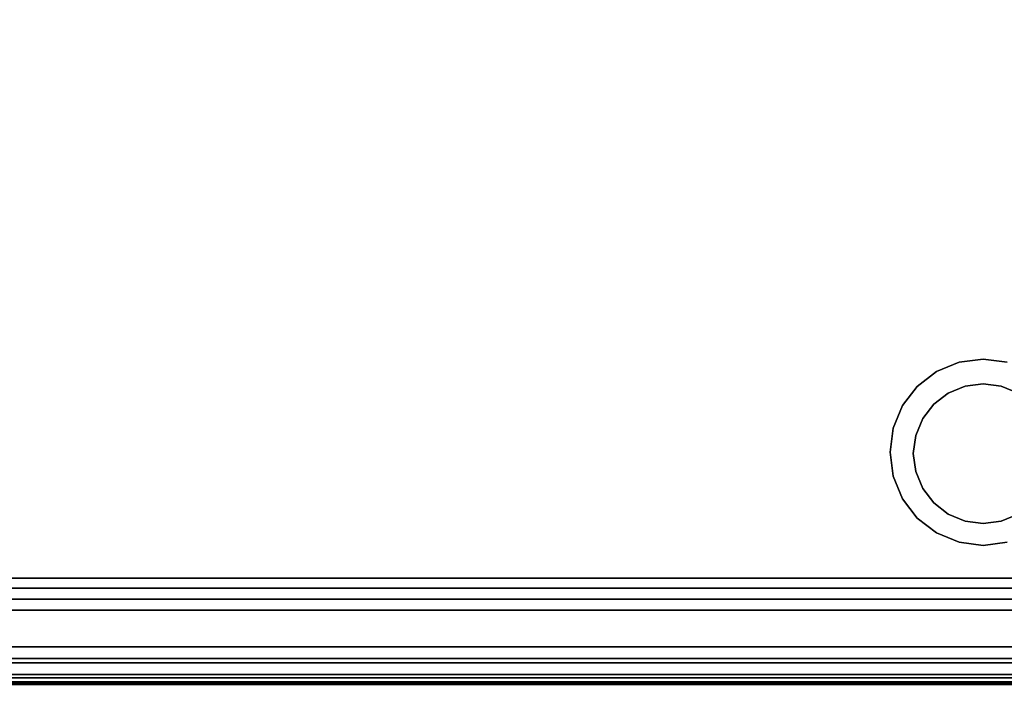
# Model space of a CAD drawing. Units: inches. Extents: x -8856 to -7308, y -8556 to -7884.
# Drawn here: x -7629 to -7608, y -7960 to -7945 of the extents above; entities that cross this region are included whole.
import ezdxf

# ---------------------------------------------------------------- set-up
doc = ezdxf.new("R2010")
doc.units = ezdxf.units.IN
doc.header["$MEASUREMENT"] = 0
doc.layers.add('M-EQPM', color=50, linetype='Continuous', lineweight=9)

msp = doc.modelspace()

# ---------------------------------------------------------------- linework, layer by layer
for points, invisible_edges in [([(-7610.03341, -7953.7527, 13.11046), (-7610.2332, -7954.23506, 13.11046), (-7638.30135, -7959.68608, 13.11046), (-7638.30135, -7924.95758, 13.11046)], 10), ([(-7609.71557, -7953.33848, 13.11046), (-7610.03341, -7953.7527, 13.11046), (-7638.30135, -7924.95758, 13.11046)], 14), ([(-7608.30135, -7952.7527, 13.11046), (-7608.81899, -7952.82085, 13.11046), (-7638.30135, -7924.95758, 13.11046), (-7576.37557, -7924.95758, 13.11046)], 10), ([(-7609.30135, -7953.02065, 13.11046), (-7638.30135, -7924.95758, 13.11046), (-7608.81899, -7952.82085, 13.11046)], 3), ([(-7638.30135, -7924.95758, 13.11046), (-7609.30135, -7953.02065, 13.11046), (-7609.71557, -7953.33848, 13.11046)], 13), ([(-7608.30135, -7952.7527, 13.11046), (-7576.37557, -7924.95758, 13.11046), (-7607.78371, -7952.82085, 13.11046)], 3), ([(-7638.3169, -7929.61619, 13.11046), (-7608.81899, -7952.82085, 13.11046), (-7608.30135, -7952.7527, 13.11046), (-7576.37557, -7929.61619, 13.11046)], 5), ([(-7608.81899, -7952.82085, 13.11046), (-7638.3169, -7929.61619, 13.11046), (-7609.30135, -7953.02065, 13.11046)], 3), ([(-7609.71557, -7953.33848, 13.11046), (-7609.30135, -7953.02065, 13.11046), (-7638.3169, -7929.61619, 13.11046)], 14), ([(-7610.03341, -7953.7527, 13.11046), (-7609.71557, -7953.33848, 13.11046), (-7638.3169, -7929.61619, 13.11046), (-7638.3169, -7961.27119, 13.11046)], 10), ([(-7608.30135, -7952.7527, 13.11046), (-7607.78371, -7952.82085, 13.11046), (-7576.37557, -7929.61619, 13.11046)], 14), ([(-7610.03341, -7953.7527, 10.94571), (-7610.2332, -7954.23506, 10.94571), (-7638.3169, -7958.92957, 10.94571), (-7638.3169, -7931.92853, 10.94571)], 10), ([(-7609.71557, -7953.33848, 10.94571), (-7610.03341, -7953.7527, 10.94571), (-7638.3169, -7931.92853, 10.94571)], 14), ([(-7608.30135, -7952.7527, 10.94571), (-7608.81899, -7952.82085, 10.94571), (-7638.3169, -7931.92853, 10.94571), (-7576.37557, -7931.92853, 10.94571)], 10), ([(-7609.30135, -7953.02065, 10.94571), (-7638.3169, -7931.92853, 10.94571), (-7608.81899, -7952.82085, 10.94571)], 3), ([(-7638.3169, -7931.92853, 10.94571), (-7609.30135, -7953.02065, 10.94571), (-7609.71557, -7953.33848, 10.94571)], 13), ([(-7608.30135, -7952.7527, 10.94571), (-7576.37557, -7931.92853, 10.94571), (-7607.78371, -7952.82085, 10.94571)], 3), ([(-7609.71557, -7953.33848, 14.94571), (-7609.30135, -7953.02065, 14.94571), (-7608.30135, -7952.7527, 14.94571), (-7610.2332, -7954.23506, 14.94571)], 14), ([(-7609.30135, -7953.02065, 14.94571), (-7608.81899, -7952.82085, 14.94571), (-7608.30135, -7952.7527, 14.94571)], 12), ([(-7609.30135, -7953.02065, 13.11046), (-7609.30135, -7953.02065, 10.94571), (-7608.81899, -7952.82085, 10.94571), (-7608.81899, -7952.82085, 13.11046)], 5), ([(-7609.30135, -7953.02065, 14.94571), (-7609.30135, -7953.02065, 13.11046), (-7608.81899, -7952.82085, 13.11046), (-7608.81899, -7952.82085, 14.94571)], 5), ([(-7608.81899, -7952.82085, 13.11046), (-7608.81899, -7952.82085, 10.94571), (-7608.30135, -7952.7527, 10.94571), (-7608.30135, -7952.7527, 13.11046)], 1), ([(-7608.30135, -7952.7527, 13.11046), (-7608.30135, -7952.7527, 14.94571), (-7608.81899, -7952.82085, 14.94571), (-7608.81899, -7952.82085, 13.11046)], 4), ([(-7608.30135, -7952.7527, 10.94571), (-7607.78371, -7952.82085, 10.94571), (-7607.78371, -7952.82085, 13.11046), (-7608.30135, -7952.7527, 13.11046)], 2), ([(-7608.30135, -7952.7527, 13.11046), (-7607.78371, -7952.82085, 13.11046), (-7607.78371, -7952.82085, 14.94571), (-7608.30135, -7952.7527, 14.94571)], 2), ([(-7606.5693, -7953.7527, 14.94571), (-7606.3695, -7954.23506, 14.94571), (-7606.30135, -7954.7527, 14.94571), (-7608.30135, -7952.7527, 14.94571)], 12), ([(-7606.88714, -7953.33848, 14.94571), (-7606.5693, -7953.7527, 14.94571), (-7608.30135, -7952.7527, 14.94571), (-7607.78371, -7952.82085, 14.94571)], 10), ([(-7609.71557, -7953.33848, 13.11046), (-7609.71557, -7953.33848, 10.94571), (-7609.30135, -7953.02065, 10.94571), (-7609.30135, -7953.02065, 13.11046)], 5), ([(-7609.71557, -7953.33848, 14.94571), (-7609.71557, -7953.33848, 13.11046), (-7609.30135, -7953.02065, 13.11046), (-7609.30135, -7953.02065, 14.94571)], 5), ([(-7610.03341, -7953.7527, 14.94571), (-7609.71557, -7953.33848, 14.94571), (-7610.2332, -7954.23506, 14.94571)], 2), ([(-7610.03341, -7953.7527, 13.11046), (-7610.03341, -7953.7527, 10.94571), (-7609.71557, -7953.33848, 10.94571), (-7609.71557, -7953.33848, 13.11046)], 5), ([(-7610.03341, -7953.7527, 14.94571), (-7610.03341, -7953.7527, 13.11046), (-7609.71557, -7953.33848, 13.11046), (-7609.71557, -7953.33848, 14.94571)], 5), ([(-7607.55135, -7953.48294, 14.94571), (-7607.91312, -7953.33309, 14.94571), (-7608.30135, -7953.28198, 14.94571), (-7609.75024, -7954.39375, 14.94571)], 12), ([(-7609.36201, -7953.72132, 14.94571), (-7609.60039, -7954.03198, 14.94571), (-7609.75024, -7954.39375, 14.94571), (-7608.30135, -7953.28198, 14.94571)], 12), ([(-7608.30135, -7953.28198, 10.55642), (-7607.91312, -7953.33309, 10.55642), (-7607.55135, -7953.48294, 10.55642), (-7609.75024, -7954.39375, 10.55642)], 12), ([(-7609.75024, -7954.39375, 10.55642), (-7609.60039, -7954.03198, 10.55642), (-7609.36201, -7953.72132, 10.55642), (-7608.30135, -7953.28198, 10.55642)], 12), ([(-7608.68958, -7953.33309, 14.94571), (-7609.05135, -7953.48294, 14.94571), (-7609.36201, -7953.72132, 14.94571), (-7608.30135, -7953.28198, 14.94571)], 4), ([(-7609.36201, -7953.72132, 10.55642), (-7609.05135, -7953.48294, 10.55642), (-7608.68958, -7953.33309, 10.55642), (-7608.30135, -7953.28198, 10.55642)], 8), ([(-7608.68958, -7953.33309, 14.94571), (-7608.68958, -7953.33309, 10.55642), (-7609.05135, -7953.48294, 10.55642), (-7609.05135, -7953.48294, 14.94571)], 5), ([(-7608.68958, -7953.33309, 10.55642), (-7608.68958, -7953.33309, 14.94571), (-7608.30135, -7953.28198, 14.94571), (-7608.30135, -7953.28198, 10.55642)], 5), ([(-7607.91312, -7953.33309, 14.94571), (-7607.91312, -7953.33309, 10.55642), (-7608.30135, -7953.28198, 10.55642), (-7608.30135, -7953.28198, 14.94571)], 5), ([(-7607.55135, -7953.48294, 14.94571), (-7607.55135, -7953.48294, 10.55642), (-7607.91312, -7953.33309, 10.55642), (-7607.91312, -7953.33309, 14.94571)], 5), ([(-7609.05135, -7953.48294, 14.94571), (-7609.05135, -7953.48294, 10.55642), (-7609.36201, -7953.72132, 10.55642), (-7609.36201, -7953.72132, 14.94571)], 5), ([(-7638.3169, -7961.27119, 13.11046), (-7610.2332, -7954.23506, 13.11046), (-7610.03341, -7953.7527, 13.11046)], 13), ([(-7610.03341, -7953.7527, 13.11046), (-7610.2332, -7954.23506, 13.11046), (-7610.2332, -7954.23506, 10.94571), (-7610.03341, -7953.7527, 10.94571)], 10), ([(-7610.2332, -7954.23506, 14.94571), (-7610.2332, -7954.23506, 13.11046), (-7610.03341, -7953.7527, 13.11046), (-7610.03341, -7953.7527, 14.94571)], 5), ([(-7609.36201, -7953.72132, 14.94571), (-7609.36201, -7953.72132, 10.55642), (-7609.60039, -7954.03198, 10.55642), (-7609.60039, -7954.03198, 14.94571)], 5), ([(-7609.60039, -7954.03198, 14.94571), (-7609.60039, -7954.03198, 10.55642), (-7609.75024, -7954.39375, 10.55642), (-7609.75024, -7954.39375, 14.94571)], 5), ([(-7610.30135, -7954.7527, 13.11046), (-7610.2332, -7954.23506, 13.11046), (-7638.3169, -7961.27119, 13.11046)], 14), ([(-7638.3169, -7958.92957, 10.94571), (-7610.2332, -7954.23506, 10.94571), (-7610.30135, -7954.7527, 10.94571)], 13), ([(-7638.30135, -7959.68608, 13.11046), (-7610.2332, -7954.23506, 13.11046), (-7610.30135, -7954.7527, 13.11046)], 13), ([(-7610.30135, -7954.7527, 10.94571), (-7610.2332, -7954.23506, 10.94571), (-7610.2332, -7954.23506, 13.11046), (-7610.30135, -7954.7527, 13.11046)], 10), ([(-7610.2332, -7954.23506, 13.11046), (-7610.2332, -7954.23506, 14.94571), (-7610.30135, -7954.7527, 14.94571), (-7610.30135, -7954.7527, 13.11046)], 5), ([(-7610.30135, -7954.7527, 14.94571), (-7610.2332, -7954.23506, 14.94571), (-7607.78371, -7956.68455, 14.94571), (-7608.81899, -7956.68455, 14.94571)], 14), ([(-7609.75024, -7954.39375, 14.94571), (-7609.75024, -7954.39375, 10.55642), (-7609.80135, -7954.78198, 10.55642), (-7609.80135, -7954.78198, 14.94571)], 1), ([(-7609.75024, -7955.17021, 14.94571), (-7609.05135, -7956.08102, 14.94571), (-7609.75024, -7954.39375, 14.94571), (-7609.80135, -7954.78198, 14.94571)], 3), ([(-7609.75024, -7954.39375, 10.55642), (-7609.75024, -7955.17021, 10.55642), (-7609.80135, -7954.78198, 10.55642)], 1), ([(-7607.91312, -7956.23087, 14.94571), (-7609.75024, -7954.39375, 14.94571), (-7609.05135, -7956.08102, 14.94571), (-7608.68958, -7956.23087, 14.94571)], 11), ([(-7610.2332, -7955.27034, 13.11046), (-7610.30135, -7954.7527, 13.11046), (-7638.3169, -7961.27119, 13.11046)], 14), ([(-7610.30135, -7954.7527, 10.94571), (-7610.2332, -7955.27034, 10.94571), (-7638.3169, -7958.92957, 10.94571)], 14), ([(-7610.30135, -7954.7527, 13.11046), (-7610.2332, -7955.27034, 13.11046), (-7638.30135, -7959.68608, 13.11046)], 14), ([(-7610.30135, -7954.7527, 13.11046), (-7610.2332, -7955.27034, 13.11046), (-7610.2332, -7955.27034, 10.94571), (-7610.30135, -7954.7527, 10.94571)], 10), ([(-7610.30135, -7954.7527, 14.94571), (-7610.2332, -7955.27034, 14.94571), (-7610.2332, -7955.27034, 13.11046), (-7610.30135, -7954.7527, 13.11046)], 10), ([(-7608.81899, -7956.68455, 14.94571), (-7609.30135, -7956.48475, 14.94571), (-7610.30135, -7954.7527, 14.94571)], 14), ([(-7609.30135, -7956.48475, 14.94571), (-7609.71557, -7956.16691, 14.94571), (-7610.03341, -7955.7527, 14.94571), (-7610.30135, -7954.7527, 14.94571)], 12), ([(-7610.2332, -7955.27034, 14.94571), (-7610.30135, -7954.7527, 14.94571), (-7610.03341, -7955.7527, 14.94571)], 2), ([(-7609.80135, -7954.78198, 14.94571), (-7609.80135, -7954.78198, 10.55642), (-7609.75024, -7955.17021, 10.55642), (-7609.75024, -7955.17021, 14.94571)], 4), ([(-7609.75024, -7955.17021, 14.94571), (-7609.75024, -7955.17021, 10.55642), (-7609.60039, -7955.53198, 10.55642), (-7609.60039, -7955.53198, 14.94571)], 5), ([(-7609.60039, -7955.53198, 14.94571), (-7609.36201, -7955.84264, 14.94571), (-7609.05135, -7956.08102, 14.94571), (-7609.75024, -7955.17021, 14.94571)], 4), ([(-7609.05135, -7956.08102, 10.55642), (-7609.36201, -7955.84264, 10.55642), (-7609.60039, -7955.53198, 10.55642), (-7609.75024, -7955.17021, 10.55642)], 8), ([(-7610.03341, -7955.7527, 13.11046), (-7610.2332, -7955.27034, 13.11046), (-7638.3169, -7961.27119, 13.11046)], 14), ([(-7610.03341, -7955.7527, 10.94571), (-7638.3169, -7958.92957, 10.94571), (-7610.2332, -7955.27034, 10.94571)], 3), ([(-7610.03341, -7955.7527, 13.11046), (-7638.30135, -7959.68608, 13.11046), (-7610.2332, -7955.27034, 13.11046)], 3), ([(-7610.03341, -7955.7527, 10.94571), (-7610.2332, -7955.27034, 10.94571), (-7610.2332, -7955.27034, 13.11046), (-7610.03341, -7955.7527, 13.11046)], 10), ([(-7610.03341, -7955.7527, 13.11046), (-7610.2332, -7955.27034, 13.11046), (-7610.2332, -7955.27034, 14.94571), (-7610.03341, -7955.7527, 14.94571)], 10), ([(-7609.60039, -7955.53198, 14.94571), (-7609.60039, -7955.53198, 10.55642), (-7609.36201, -7955.84264, 10.55642), (-7609.36201, -7955.84264, 14.94571)], 5), ([(-7607.91312, -7956.23087, 14.94571), (-7607.55135, -7956.08102, 14.94571), (-7607.24069, -7955.84264, 14.94571), (-7607.00231, -7955.53198, 14.94571)], 8), ([(-7607.24069, -7955.84264, 10.55642), (-7607.55135, -7956.08102, 10.55642), (-7607.91312, -7956.23087, 10.55642), (-7607.00231, -7955.53198, 10.55642)], 4), ([(-7638.3169, -7961.27119, 13.11046), (-7609.71557, -7956.16691, 13.11046), (-7610.03341, -7955.7527, 13.11046)], 13), ([(-7610.03341, -7955.7527, 10.94571), (-7609.71557, -7956.16691, 10.94571), (-7638.3169, -7958.92957, 10.94571)], 14), ([(-7610.03341, -7955.7527, 13.11046), (-7609.71557, -7956.16691, 13.11046), (-7638.30135, -7959.68608, 13.11046)], 14), ([(-7609.71557, -7956.16691, 10.94571), (-7610.03341, -7955.7527, 10.94571), (-7610.03341, -7955.7527, 13.11046), (-7609.71557, -7956.16691, 13.11046)], 10), ([(-7609.71557, -7956.16691, 13.11046), (-7610.03341, -7955.7527, 13.11046), (-7610.03341, -7955.7527, 14.94571), (-7609.71557, -7956.16691, 14.94571)], 10), ([(-7609.36201, -7955.84264, 14.94571), (-7609.36201, -7955.84264, 10.55642), (-7609.05135, -7956.08102, 10.55642), (-7609.05135, -7956.08102, 14.94571)], 5), ([(-7609.05135, -7956.08102, 14.94571), (-7609.05135, -7956.08102, 10.55642), (-7608.68958, -7956.23087, 10.55642), (-7608.68958, -7956.23087, 14.94571)], 5), ([(-7608.68958, -7956.23087, 10.55642), (-7609.05135, -7956.08102, 10.55642), (-7607.91312, -7956.23087, 10.55642), (-7608.30135, -7956.28198, 10.55642)], 2), ([(-7607.91312, -7956.23087, 14.94571), (-7607.91312, -7956.23087, 10.55642), (-7607.55135, -7956.08102, 10.55642), (-7607.55135, -7956.08102, 14.94571)], 5), ([(-7609.71557, -7956.16691, 13.11046), (-7638.3169, -7961.27119, 13.11046), (-7609.30135, -7956.48475, 13.11046)], 3), ([(-7609.30135, -7956.48475, 10.94571), (-7638.3169, -7958.92957, 10.94571), (-7609.71557, -7956.16691, 10.94571)], 3), ([(-7609.30135, -7956.48475, 13.11046), (-7638.30135, -7959.68608, 13.11046), (-7609.71557, -7956.16691, 13.11046)], 3), ([(-7609.30135, -7956.48475, 10.94571), (-7609.71557, -7956.16691, 10.94571), (-7609.71557, -7956.16691, 13.11046), (-7609.30135, -7956.48475, 13.11046)], 10), ([(-7609.30135, -7956.48475, 13.11046), (-7609.71557, -7956.16691, 13.11046), (-7609.71557, -7956.16691, 14.94571), (-7609.30135, -7956.48475, 14.94571)], 10), ([(-7608.68958, -7956.23087, 14.94571), (-7608.68958, -7956.23087, 10.55642), (-7608.30135, -7956.28198, 10.55642), (-7608.30135, -7956.28198, 14.94571)], 5), ([(-7608.68958, -7956.23087, 14.94571), (-7608.30135, -7956.28198, 14.94571), (-7607.91312, -7956.23087, 14.94571)], 12), ([(-7607.91312, -7956.23087, 10.55642), (-7607.91312, -7956.23087, 14.94571), (-7608.30135, -7956.28198, 14.94571), (-7608.30135, -7956.28198, 10.55642)], 5), ([(-7608.81899, -7956.68455, 13.11046), (-7609.30135, -7956.48475, 13.11046), (-7638.3169, -7961.27119, 13.11046)], 14), ([(-7608.81899, -7956.68455, 10.94571), (-7638.3169, -7958.92957, 10.94571), (-7609.30135, -7956.48475, 10.94571)], 3), ([(-7608.81899, -7956.68455, 13.11046), (-7638.30135, -7959.68608, 13.11046), (-7609.30135, -7956.48475, 13.11046)], 3), ([(-7608.81899, -7956.68455, 10.94571), (-7609.30135, -7956.48475, 10.94571), (-7609.30135, -7956.48475, 13.11046), (-7608.81899, -7956.68455, 13.11046)], 10), ([(-7608.81899, -7956.68455, 13.11046), (-7609.30135, -7956.48475, 13.11046), (-7609.30135, -7956.48475, 14.94571), (-7608.81899, -7956.68455, 14.94571)], 10), ([(-7638.3169, -7961.27119, 13.11046), (-7576.37557, -7961.27119, 13.11046), (-7608.30135, -7956.7527, 13.11046), (-7608.81899, -7956.68455, 13.11046)], 10), ([(-7608.30135, -7956.7527, 10.94571), (-7607.78371, -7956.68455, 10.94571), (-7576.37557, -7958.92957, 10.94571), (-7638.3169, -7958.92957, 10.94571)], 10), ([(-7638.3169, -7958.92957, 10.94571), (-7608.81899, -7956.68455, 10.94571), (-7608.30135, -7956.7527, 10.94571)], 13), ([(-7608.30135, -7956.7527, 13.11046), (-7607.78371, -7956.68455, 13.11046), (-7576.37557, -7959.68608, 13.11046), (-7638.30135, -7959.68608, 13.11046)], 10), ([(-7638.30135, -7959.68608, 13.11046), (-7608.81899, -7956.68455, 13.11046), (-7608.30135, -7956.7527, 13.11046)], 13), ([(-7608.30135, -7956.7527, 10.94571), (-7608.81899, -7956.68455, 10.94571), (-7608.81899, -7956.68455, 13.11046), (-7608.30135, -7956.7527, 13.11046)], 2), ([(-7608.30135, -7956.7527, 13.11046), (-7608.81899, -7956.68455, 13.11046), (-7608.81899, -7956.68455, 14.94571), (-7608.30135, -7956.7527, 14.94571)], 2), ([(-7608.81899, -7956.68455, 14.94571), (-7607.78371, -7956.68455, 14.94571), (-7608.30135, -7956.7527, 14.94571)], 1), ([(-7607.78371, -7956.68455, 13.11046), (-7607.78371, -7956.68455, 10.94571), (-7608.30135, -7956.7527, 10.94571), (-7608.30135, -7956.7527, 13.11046)], 1), ([(-7608.30135, -7956.7527, 13.11046), (-7576.37557, -7961.27119, 13.11046), (-7607.78371, -7956.68455, 13.11046)], 3), ([(-7608.30135, -7956.7527, 13.11046), (-7608.30135, -7956.7527, 14.94571), (-7607.78371, -7956.68455, 14.94571), (-7607.78371, -7956.68455, 13.11046)], 4), ([(-7576.37557, -7958.82663, 15.63139), (-7638.30135, -7958.82663, 15.63139), (-7638.30135, -7957.45478, 15.52229), (-7576.37557, -7957.45478, 15.52229)], 1), ([(-7638.30135, -7958.82663, 15.63139), (-7576.37557, -7958.82663, 15.63139), (-7576.37557, -7957.45478, 15.52229), (-7638.30135, -7957.45478, 15.52229)], 1), ([(-7576.37557, -7957.67297, 23.57696), (-7638.30135, -7957.67297, 23.57696), (-7638.30135, -7957.73489, 23.56918), (-7576.37557, -7957.73489, 23.56918)], 4), ([(-7576.37557, -7957.73489, 23.56918), (-7638.30135, -7957.73489, 23.56918), (-7638.30135, -7957.79295, 23.54629), (-7576.37557, -7957.79295, 23.54629)], 5), ([(-7576.37557, -7957.79295, 23.54629), (-7638.30135, -7957.79295, 23.54629), (-7638.30135, -7957.84354, 23.50974), (-7576.37557, -7957.84354, 23.50974)], 5), ([(-7576.37557, -7957.84354, 23.50974), (-7638.30135, -7957.84354, 23.50974), (-7638.30135, -7957.88349, 23.46181), (-7576.37557, -7957.88349, 23.46181)], 5), ([(-7576.37557, -7957.88349, 23.46181), (-7638.30135, -7957.88349, 23.46181), (-7638.30135, -7957.91033, 23.40546), (-7576.37557, -7957.91033, 23.40546)], 1), ([(-7638.30135, -7957.93717, 23.34912), (-7576.37557, -7957.93717, 23.34912), (-7576.37557, -7957.91033, 23.40546), (-7638.30135, -7957.91033, 23.40546)], 1), ([(-7638.30135, -7957.97712, 23.30118), (-7576.37557, -7957.97712, 23.30118), (-7576.37557, -7957.93717, 23.34912), (-7638.30135, -7957.93717, 23.34912)], 5), ([(-7576.37557, -7957.97712, 23.30118), (-7638.30135, -7957.97712, 23.30118), (-7638.30135, -7958.02771, 23.26463), (-7576.37557, -7958.02771, 23.26463)], 5), ([(-7638.30135, -7958.08577, 23.24175), (-7576.37557, -7958.08577, 23.24175), (-7576.37557, -7958.02771, 23.26463), (-7638.30135, -7958.02771, 23.26463)], 5), ([(-7638.30135, -7958.14769, 23.23396), (-7576.37557, -7958.14769, 23.23396), (-7576.37557, -7958.08577, 23.24175), (-7638.30135, -7958.08577, 23.24175)], 4), ([(-7576.37557, -7960.13749, 16.05039), (-7638.30135, -7960.13749, 16.05039), (-7638.30135, -7958.82663, 15.63139), (-7576.37557, -7958.82663, 15.63139)], 5), ([(-7638.30135, -7960.13749, 16.05039), (-7576.37557, -7960.13749, 16.05039), (-7576.37557, -7958.82663, 15.63139), (-7638.30135, -7958.82663, 15.63139)], 5), ([(-7576.37557, -7958.93808, 9.23351), (-7638.3169, -7958.93808, 9.23351), (-7638.3169, -7958.92957, 9.29821), (-7576.37557, -7958.92957, 9.29821)], 1), ([(-7576.37557, -7958.96306, 9.17321), (-7638.3169, -7958.96306, 9.17321), (-7638.3169, -7958.93808, 9.23351), (-7576.37557, -7958.93808, 9.23351)], 5), ([(-7638.3169, -7958.96306, 9.17321), (-7576.37557, -7958.96306, 9.17321), (-7576.37557, -7959.00279, 9.12144), (-7638.3169, -7959.00279, 9.12144)], 5), ([(-7576.37557, -7959.05457, 9.08171), (-7638.3169, -7959.05457, 9.08171), (-7638.3169, -7959.00279, 9.12144), (-7576.37557, -7959.00279, 9.12144)], 5), ([(-7576.37557, -7959.11486, 9.05673), (-7638.3169, -7959.11486, 9.05673), (-7638.3169, -7959.05457, 9.08171), (-7576.37557, -7959.05457, 9.08171)], 5), ([(-7576.37557, -7959.17957, 9.04821), (-7638.3169, -7959.17957, 9.04821), (-7638.3169, -7959.11486, 9.05673), (-7576.37557, -7959.11486, 9.05673)], 4), ([(-7576.37557, -7959.60786, 8.14967), (-7638.30135, -7959.60786, 8.14967), (-7638.30135, -7959.60094, 8.20221), (-7576.37557, -7959.60094, 8.20221)], 1), ([(-7576.37557, -7959.62813, 8.10071), (-7638.30135, -7959.62813, 8.10071), (-7638.30135, -7959.60786, 8.14967), (-7576.37557, -7959.60786, 8.14967)], 5), ([(-7638.30135, -7959.62813, 8.10071), (-7576.37557, -7959.62813, 8.10071), (-7576.37557, -7959.6604, 8.05867), (-7638.30135, -7959.6604, 8.05867)], 5), ([(-7576.37557, -7959.70243, 8.02641), (-7638.30135, -7959.70243, 8.02641), (-7638.30135, -7959.6604, 8.05867), (-7576.37557, -7959.6604, 8.05867)], 5)]:
    msp.add_3dface(points, dxfattribs=dict(invisible_edges=invisible_edges))
for points in [[(-7576.37557, -7959.52746, 22.9588), (-7576.37557, -7931.30446, 22.9588), (-7638.30135, -7931.30446, 22.9588), (-7638.30135, -7959.52746, 22.9588)], [(-7576.37557, -7959.27269, 23.14096), (-7638.30135, -7959.27269, 23.14096), (-7638.30135, -7931.33469, 23.14096), (-7576.37557, -7931.33469, 23.14096)], [(-7576.37557, -7957.67297, 23.57696), (-7576.37557, -7932.9344, 23.57696), (-7638.30135, -7932.9344, 23.57696), (-7638.30135, -7957.67297, 23.57696)], [(-7576.37557, -7957.45478, 15.52229), (-7638.30135, -7957.45478, 15.52229), (-7638.30135, -7933.00156, 16.39423), (-7576.37557, -7933.00156, 16.39423)], [(-7576.37557, -7957.45478, 15.52229), (-7576.37557, -7933.00156, 16.39423), (-7638.30135, -7933.00156, 16.39423), (-7638.30135, -7957.45478, 15.52229)], [(-7576.37557, -7959.27269, 23.23396), (-7576.37557, -7958.14769, 23.23396), (-7638.30135, -7958.14769, 23.23396), (-7638.30135, -7959.27269, 23.23396)], [(-7576.37557, -7958.92957, 9.29821), (-7638.3169, -7958.92957, 9.29821), (-7638.3169, -7958.92957, 10.94571), (-7576.37557, -7958.92957, 10.94571)], [(-7576.37557, -7959.75085, 9.04821), (-7638.3169, -7959.75085, 9.04821), (-7638.3169, -7959.17957, 9.04821), (-7576.37557, -7959.17957, 9.04821)], [(-7576.37557, -7959.27269, 23.23396), (-7638.30135, -7959.27269, 23.23396), (-7638.30135, -7959.27269, 23.14096), (-7576.37557, -7959.27269, 23.14096)], [(-7576.37557, -7961.58394, 23.6548), (-7576.37557, -7959.52746, 23.6548), (-7638.30135, -7959.52746, 23.6548), (-7638.30135, -7961.58394, 23.6548)], [(-7576.37557, -7959.52746, 22.9588), (-7638.30135, -7959.52746, 22.9588), (-7638.30135, -7959.52746, 23.6548), (-7576.37557, -7959.52746, 23.6548)], [(-7576.37557, -7959.60094, 8.20221), (-7638.30135, -7959.60094, 8.20221), (-7638.30135, -7959.60094, 8.97971), (-7576.37557, -7959.60094, 8.97971)], [(-7638.30135, -7959.70994, 8.97971), (-7576.37557, -7959.70994, 8.97971), (-7576.37557, -7959.60094, 8.97971), (-7638.30135, -7959.60094, 8.97971)], [(-7576.37557, -7965.70259, 13.11046), (-7638.30135, -7965.70259, 13.11046), (-7638.30135, -7959.68608, 13.11046), (-7576.37557, -7959.68608, 13.11046)], [(-7638.30135, -7965.70259, 18.15891), (-7576.37557, -7965.70259, 18.15891), (-7576.37557, -7959.68608, 13.11046), (-7638.30135, -7959.68608, 13.11046)], [(-7576.37557, -7965.96934, 18.38274), (-7638.30135, -7965.96934, 18.38274), (-7638.30135, -7959.68608, 13.11046), (-7576.37557, -7959.68608, 13.11046)]]:
    msp.add_3dface(points)
at = {"layer": 'M-EQPM', "invisible_edges": 15}
for points in [[(-7608.30135, -7952.7527, 14.94571), (-7606.30135, -7954.7527, 14.94571), (-7607.78371, -7956.68455, 14.94571), (-7610.2332, -7954.23506, 14.94571)], [(-7607.55135, -7953.48294, 14.94571), (-7609.75024, -7954.39375, 14.94571), (-7607.91312, -7956.23087, 14.94571)], [(-7607.91312, -7956.23087, 10.55642), (-7609.75024, -7954.39375, 10.55642), (-7607.55135, -7953.48294, 10.55642), (-7607.00231, -7955.53198, 10.55642)], [(-7607.91312, -7956.23087, 14.94571), (-7607.00231, -7955.53198, 14.94571), (-7607.00231, -7954.03198, 14.94571), (-7607.55135, -7953.48294, 14.94571)], [(-7609.75024, -7954.39375, 10.55642), (-7607.91312, -7956.23087, 10.55642), (-7609.05135, -7956.08102, 10.55642), (-7609.75024, -7955.17021, 10.55642)]]:
    msp.add_3dface(points, dxfattribs=at)

doc.saveas('drawing.dxf')
